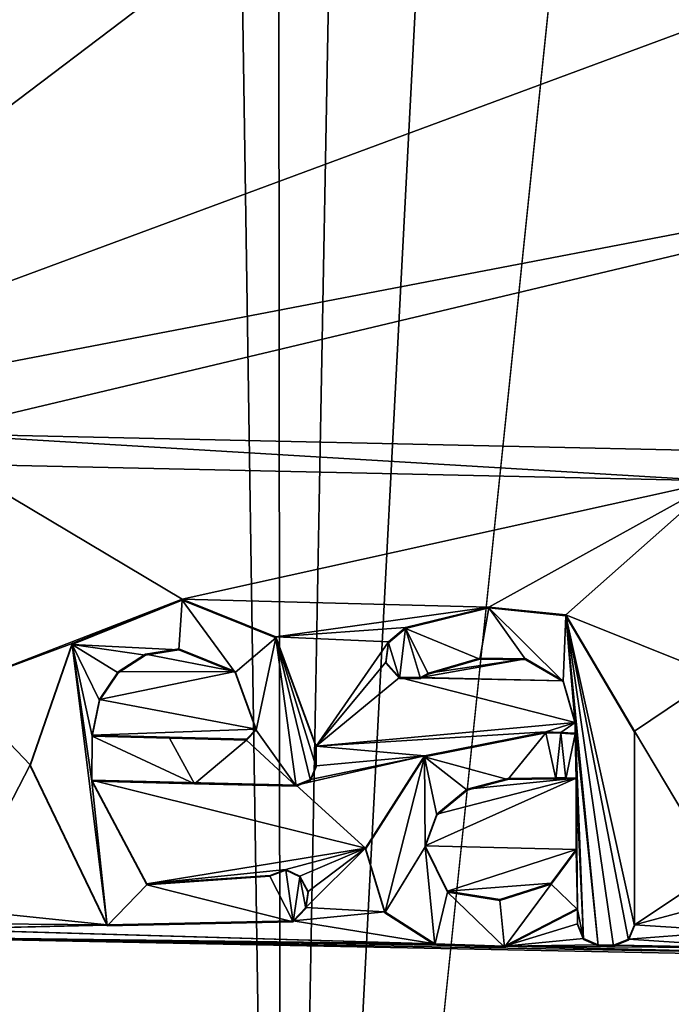
# Model space of a CAD drawing. Units: millimetres. Extents: x -157 to 378, y -285 to 876.
# Drawn here: x 314 to 317, y 542 to 546 of the extents above; entities that cross this region are included whole.
import ezdxf

# ---------------------------------------------------------------- set-up
doc = ezdxf.new("R2010")
doc.units = ezdxf.units.MM
doc.header["$LTSCALE"] = 52.148148
for name, color, linetype in [('377', 7, 'CONTINUOUS'), ('386', 7, 'CONTINUOUS'), ('478', 7, 'CONTINUOUS'), ('506', 7, 'CONTINUOUS'), ('507', 7, 'CONTINUOUS'), ('508', 7, 'CONTINUOUS'), ('509', 7, 'CONTINUOUS'), ('510', 7, 'CONTINUOUS'), ('511', 7, 'CONTINUOUS'), ('512', 7, 'CONTINUOUS'), ('513', 7, 'CONTINUOUS'), ('514', 7, 'CONTINUOUS'), ('515', 7, 'CONTINUOUS'), ('516', 7, 'CONTINUOUS'), ('517', 7, 'CONTINUOUS'), ('518', 7, 'CONTINUOUS'), ('519', 7, 'CONTINUOUS'), ('520', 7, 'CONTINUOUS'), ('521', 7, 'CONTINUOUS'), ('522', 7, 'CONTINUOUS'), ('523', 7, 'CONTINUOUS'), ('524', 7, 'CONTINUOUS'), ('525', 7, 'CONTINUOUS'), ('526', 7, 'CONTINUOUS'), ('527', 7, 'CONTINUOUS'), ('528', 7, 'CONTINUOUS'), ('529', 7, 'CONTINUOUS'), ('530', 7, 'CONTINUOUS'), ('531', 7, 'CONTINUOUS'), ('532', 7, 'CONTINUOUS'), ('533', 7, 'CONTINUOUS'), ('534', 7, 'CONTINUOUS')]:
    doc.layers.add(name, color=color, linetype=linetype)

msp = doc.modelspace()

# ---------------------------------------------------------------- linework, layer by layer
at = {"layer": '377', "linetype": 'Continuous'}
for points in [[(317.5674, 550.8971, -2.9986), (310.1923, 582.1798, -1.6362), (311.5, 543.9943, -5.309), (317.5674, 550.8971, -2.9986)], [(316.4884, 549.5024, -3.3056), (317.5674, 550.8971, -2.9986), (311.5, 543.9943, -5.309), (316.4884, 549.5024, -3.3056)], [(311.6438, 544.1322, -5.2386), (316.4884, 549.5024, -3.3056), (311.5, 543.9943, -5.309), (311.6438, 544.1322, -5.2386)], [(316.4147, 547.7436, -3.482), (316.4884, 549.5024, -3.3056), (311.6438, 544.1322, -5.2386), (316.4147, 547.7436, -3.482)], [(317.3564, 546.2476, -3.4515), (316.4147, 547.7436, -3.482), (311.6438, 544.1322, -5.2386), (317.3564, 546.2476, -3.4515)], [(318.9898, 545.5425, -3.3107), (317.3564, 546.2476, -3.4515), (311.6438, 544.1322, -5.2386), (318.9898, 545.5425, -3.3107)], [(313.3593, 544.2033, -4.623), (318.9898, 545.5425, -3.3107), (311.6438, 544.1322, -5.2386), (313.3593, 544.2033, -4.623)], [(318.9898, 545.5425, -3.3107), (313.3593, 544.2033, -4.623), (317.1773, 544.1204, -3.6747), (318.9898, 545.5425, -3.3107)], [(313.3593, 544.2033, -4.623), (313.498, 544.0612, -4.5927), (317.038, 543.9841, -3.7116), (313.3593, 544.2033, -4.623)], [(317.1773, 544.1204, -3.6747), (313.3593, 544.2033, -4.623), (317.038, 543.9841, -3.7116), (317.1773, 544.1204, -3.6747)], [(313.498, 544.0612, -4.5927), (313.498, 543.0265, -4.697), (314.5519, 543.4342, -4.3381), (313.498, 544.0612, -4.5927)], [(313.498, 544.0612, -4.5927), (314.5519, 543.4342, -4.3381), (317.038, 543.9841, -3.7116), (313.498, 544.0612, -4.5927)], [(314.5519, 543.4342, -4.3381), (315.9769, 543.3974, -3.9803), (317.038, 543.9841, -3.7116), (314.5519, 543.4342, -4.3381)], [(315.9769, 543.3974, -3.9803), (316.3347, 543.361, -3.9059), (317.038, 543.9841, -3.7116), (315.9769, 543.3974, -3.9803)], [(317.038, 543.9841, -3.7116), (316.3347, 543.361, -3.9059), (317.038, 543.0792, -3.7945), (317.038, 543.9841, -3.7116)], [(314.5519, 543.4342, -4.3381), (313.498, 543.0265, -4.697), (314.0397, 543.2273, -4.5078), (314.5519, 543.4342, -4.3381)], [(314.5519, 543.4342, -4.3381), (314.9863, 543.2591, -4.2363), (315.9769, 543.3974, -3.9803), (314.5519, 543.4342, -4.3381)], [(315.9769, 543.3974, -3.9803), (314.9863, 543.2591, -4.2363), (315.59, 543.3015, -4.0795), (315.9769, 543.3974, -3.9803)], [(316.3347, 543.361, -3.9059), (316.654, 542.8203, -3.891), (317.038, 543.0792, -3.7945), (316.3347, 543.361, -3.9059)], [(315.59, 543.3015, -4.0795), (314.9863, 543.2591, -4.2363), (315.5104, 543.2355, -4.1051), (315.59, 543.3015, -4.0795)], [(314.0397, 543.2273, -4.5078), (313.498, 543.0265, -4.697), (313.844, 542.6645, -4.6237), (314.0397, 543.2273, -4.5078)], [(314.9863, 543.2591, -4.2363), (315.174, 542.7501, -4.2361), (315.5104, 543.2355, -4.1051), (314.9863, 543.2591, -4.2363)], [(315.5104, 543.2355, -4.1051), (315.174, 542.7501, -4.2361), (315.4982, 543.1404, -4.1171), (315.5104, 543.2355, -4.1051)], [(314.3804, 543.1783, -4.412), (314.2541, 543.0965, -4.4569), (314.7973, 543.0982, -4.3028), (314.3804, 543.1783, -4.412)], [(314.535, 543.2031, -4.3654), (314.3804, 543.1783, -4.412), (314.7973, 543.0982, -4.3028), (314.535, 543.2031, -4.3654)], [(315.4982, 543.1404, -4.1171), (315.174, 542.7501, -4.2361), (315.5622, 543.0698, -4.1082), (315.4982, 543.1404, -4.1171)], [(316.1497, 543.1559, -3.9647), (315.66, 543.0691, -4.0847), (316.3233, 543.055, -3.9368), (316.1497, 543.1559, -3.9647)], [(315.697, 543.0892, -4.074), (315.66, 543.0691, -4.0847), (316.1497, 543.1559, -3.9647), (315.697, 543.0892, -4.074)], [(315.9346, 543.1589, -4.0123), (315.697, 543.0892, -4.074), (316.1497, 543.1559, -3.9647), (315.9346, 543.1589, -4.0123)], [(314.2541, 543.0965, -4.4569), (314.1675, 542.9676, -4.4952), (314.7973, 543.0982, -4.3028), (314.2541, 543.0965, -4.4569)], [(314.7973, 543.0982, -4.3028), (314.1675, 542.9676, -4.4952), (314.895, 542.8292, -4.3023), (314.7973, 543.0982, -4.3028)], [(315.5622, 543.0698, -4.1082), (315.174, 542.7501, -4.2361), (316.379, 542.86, -3.9432), (315.5622, 543.0698, -4.1082)], [(315.66, 543.0691, -4.0847), (315.5622, 543.0698, -4.1082), (316.3233, 543.055, -3.9368), (315.66, 543.0691, -4.0847)], [(316.3233, 543.055, -3.9368), (315.5622, 543.0698, -4.1082), (316.379, 542.86, -3.9432), (316.3233, 543.055, -3.9368)], [(317.038, 543.0792, -3.7945), (316.654, 542.8203, -3.891), (317.038, 542.1756, -3.8773), (317.038, 543.0792, -3.7945)], [(313.498, 543.0265, -4.697), (313.498, 541.9935, -4.8012), (313.844, 542.6645, -4.6237), (313.498, 543.0265, -4.697)], [(314.1675, 542.9676, -4.4952), (314.1321, 542.8012, -4.5223), (314.895, 542.8292, -4.3023), (314.1675, 542.9676, -4.4952)], [(316.379, 542.86, -3.9432), (315.174, 542.7501, -4.2361), (316.242, 542.8167, -3.9764), (316.379, 542.86, -3.9432)], [(316.3112, 542.815, -3.9617), (316.379, 542.86, -3.9432), (316.242, 542.8167, -3.9764), (316.3112, 542.815, -3.9617)], [(316.379, 542.8112, -3.9478), (316.379, 542.86, -3.9432), (316.3112, 542.815, -3.9617), (316.379, 542.8112, -3.9478)], [(314.895, 542.8292, -4.3023), (314.1321, 542.8012, -4.5223), (314.8511, 542.7834, -4.3186), (314.895, 542.8292, -4.3023)], [(316.242, 542.8167, -3.9764), (315.174, 542.7501, -4.2361), (315.6775, 542.7055, -4.115), (316.242, 542.8167, -3.9764)], [(316.654, 542.8203, -3.891), (316.654, 541.9211, -3.9741), (317.038, 542.1756, -3.8773), (316.654, 542.8203, -3.891)], [(314.1321, 542.8012, -4.5223), (314.4928, 542.7921, -4.4176), (314.8511, 542.7834, -4.3186), (314.1321, 542.8012, -4.5223)], [(315.174, 542.7501, -4.2361), (315.174, 542.6595, -4.2448), (315.6775, 542.7055, -4.115), (315.174, 542.7501, -4.2361)], [(315.1473, 542.5952, -4.258), (315.081, 542.569, -4.2778), (315.6775, 542.7055, -4.115), (315.1473, 542.5952, -4.258)], [(315.6775, 542.7055, -4.115), (315.081, 542.569, -4.2778), (315.403, 542.2761, -4.2231), (315.6775, 542.7055, -4.115)], [(315.174, 542.6595, -4.2448), (315.1473, 542.5952, -4.258), (315.6775, 542.7055, -4.115), (315.174, 542.6595, -4.2448)], [(313.844, 542.6645, -4.6237), (313.498, 541.9935, -4.8012), (314.2026, 541.9201, -4.5883), (313.844, 542.6645, -4.6237)], [(314.6086, 542.5802, -4.4055), (314.132, 542.5922, -4.543), (315.081, 542.569, -4.2778), (314.6086, 542.5802, -4.4055)], [(315.081, 542.569, -4.2778), (314.132, 542.5922, -4.543), (315.403, 542.2761, -4.2231), (315.081, 542.569, -4.2778)], [(314.132, 542.5922, -4.543), (314.3873, 542.111, -4.5149), (315.403, 542.2761, -4.2231), (314.132, 542.5922, -4.543)], [(315.681, 542.2871, -4.1538), (316.383, 542.2704, -3.9973), (316.383, 542.602, -3.9664), (315.681, 542.2871, -4.1538)], [(315.7347, 542.4349, -4.127), (315.681, 542.2871, -4.1538), (316.383, 542.602, -3.9664), (315.7347, 542.4349, -4.127)], [(315.8756, 542.5513, -4.083), (315.7347, 542.4349, -4.127), (316.383, 542.602, -3.9664), (315.8756, 542.5513, -4.083)], [(316.0658, 542.6003, -4.0352), (315.8756, 542.5513, -4.083), (316.383, 542.602, -3.9664), (316.0658, 542.6003, -4.0352)], [(316.288, 542.6038, -3.9864), (316.0658, 542.6003, -4.0352), (316.383, 542.602, -3.9664), (316.288, 542.6038, -3.9864)], [(316.3355, 542.6029, -3.9763), (316.288, 542.6038, -3.9864), (316.383, 542.602, -3.9664), (316.3355, 542.6029, -3.9763)], [(314.3873, 542.111, -4.5149), (315.0332, 542.1784, -4.3281), (315.403, 542.2761, -4.2231), (314.3873, 542.111, -4.5149)], [(315.0332, 542.1784, -4.3281), (315.0988, 542.1472, -4.3138), (315.403, 542.2761, -4.2231), (315.0332, 542.1784, -4.3281)], [(315.0988, 542.1472, -4.3138), (315.1367, 542.0748, -4.3108), (315.403, 542.2761, -4.2231), (315.0988, 542.1472, -4.3138)], [(315.1367, 542.0748, -4.3108), (315.126, 542.0006, -4.3207), (315.403, 542.2761, -4.2231), (315.1367, 542.0748, -4.3108)], [(315.403, 542.2761, -4.2231), (315.126, 542.0006, -4.3207), (315.4938, 541.9807, -4.2286), (315.403, 542.2761, -4.2231)], [(315.7845, 542.0764, -4.1491), (316.383, 542.2704, -3.9973), (315.681, 542.2871, -4.1538), (315.7845, 542.0764, -4.1491)], [(316.2665, 542.1137, -4.0367), (316.383, 542.2704, -3.9973), (315.7845, 542.0764, -4.1491), (316.2665, 542.1137, -4.0367)], [(314.9598, 542.1503, -4.3505), (315.0332, 542.1784, -4.3281), (314.3873, 542.111, -4.5149), (314.9598, 542.1503, -4.3505)], [(317.038, 542.1756, -3.8773), (316.654, 541.9211, -3.9741), (317.0518, 542.0272, -3.8884), (317.038, 542.1756, -3.8773)], [(316.0279, 542.0377, -4.0966), (316.2665, 542.1137, -4.0367), (315.7845, 542.0764, -4.1491), (316.0279, 542.0377, -4.0966)], [(313.498, 541.9935, -4.8012), (313.4704, 541.9268, -4.8169), (314.2026, 541.9201, -4.5883), (313.498, 541.9935, -4.8012)], [(315.126, 542.0006, -4.3207), (315.067, 541.9392, -4.3422), (315.4938, 541.9807, -4.2286), (315.126, 542.0006, -4.3207)], [(316.389, 541.9965, -4.0215), (316.0506, 541.821, -4.1118), (316.389, 541.9258, -4.0281), (316.389, 541.9965, -4.0215)], [(317.0518, 542.0272, -3.8884), (316.654, 541.9211, -3.9741), (317.1168, 541.8917, -3.889), (317.0518, 542.0272, -3.8884)], [(315.4938, 541.9807, -4.2286), (315.067, 541.9392, -4.3422), (315.7264, 541.8323, -4.186), (315.4938, 541.9807, -4.2286)], [(313.0296, 541.9112, -4.9661), (312.795, 541.8688, -5.052), (315.7264, 541.8323, -4.186), (313.0296, 541.9112, -4.9661)], [(313.324, 541.9019, -4.8677), (313.0296, 541.9112, -4.9661), (315.7264, 541.8323, -4.186), (313.324, 541.9019, -4.8677)], [(313.401, 541.8997, -4.8424), (313.324, 541.9019, -4.8677), (315.7264, 541.8323, -4.186), (313.401, 541.8997, -4.8424)], [(314.2026, 541.9201, -4.5883), (313.401, 541.8997, -4.8424), (315.067, 541.9392, -4.3422), (314.2026, 541.9201, -4.5883)], [(315.067, 541.9392, -4.3422), (313.401, 541.8997, -4.8424), (315.7264, 541.8323, -4.186), (315.067, 541.9392, -4.3422)], [(313.4704, 541.9268, -4.8169), (313.401, 541.8997, -4.8424), (314.2026, 541.9201, -4.5883), (313.4704, 541.9268, -4.8169)], [(316.389, 541.9258, -4.0281), (316.0506, 541.821, -4.1118), (316.4171, 541.8574, -4.0285), (316.389, 541.9258, -4.0281)], [(316.654, 541.9211, -3.9741), (316.6259, 541.8536, -3.986), (317.1168, 541.8917, -3.889), (316.654, 541.9211, -3.9741)], [(310.5549, 532.2889, -6.9916), (315.6531, 532.1298, -5.1286), (312.795, 541.8688, -5.052), (310.5549, 532.2889, -6.9916)], [(315.6531, 532.1298, -5.1286), (320.75, 532.0693, -4.4101), (312.795, 541.8688, -5.052), (315.6531, 532.1298, -5.1286)], [(312.795, 541.8688, -5.052), (320.75, 532.0693, -4.4101), (319.023, 541.7456, -3.6432), (312.795, 541.8688, -5.052)], [(315.7264, 541.8323, -4.186), (312.795, 541.8688, -5.052), (316.0506, 541.821, -4.1118), (315.7264, 541.8323, -4.186)], [(316.0506, 541.821, -4.1118), (312.795, 541.8688, -5.052), (317.3898, 541.7896, -3.851), (316.0506, 541.821, -4.1118)], [(317.3898, 541.7896, -3.851), (312.795, 541.8688, -5.052), (319.023, 541.7456, -3.6432), (317.3898, 541.7896, -3.851)], [(316.4171, 541.8574, -4.0285), (316.0506, 541.821, -4.1118), (316.486, 541.8275, -4.017), (316.4171, 541.8574, -4.0285)], [(316.6259, 541.8536, -3.986), (316.557, 541.8262, -4.0025), (317.2385, 541.8136, -3.8746), (316.6259, 541.8536, -3.986)], [(317.1168, 541.8917, -3.889), (316.6259, 541.8536, -3.986), (317.2385, 541.8136, -3.8746), (317.1168, 541.8917, -3.889)], [(316.486, 541.8275, -4.017), (316.0506, 541.821, -4.1118), (317.2385, 541.8136, -3.8746), (316.486, 541.8275, -4.017)], [(317.2385, 541.8136, -3.8746), (316.0506, 541.821, -4.1118), (317.3898, 541.7896, -3.851), (317.2385, 541.8136, -3.8746)], [(316.557, 541.8262, -4.0025), (316.486, 541.8275, -4.017), (317.2385, 541.8136, -3.8746), (316.557, 541.8262, -4.0025)]]:
    msp.add_3dface(points, dxfattribs=at)
at = {"layer": '386', "linetype": 'Continuous'}
for points in [[(314.9021, 644.3822, -19.7621), (317.0187, 644.4302, -20.3105), (315.0126, 534.2354, -29.1773), (314.9021, 644.3822, -19.7621)], [(320.75, 644.4622, -20.6764), (320.75, 589.4363, -25.4905), (315.0126, 534.2354, -29.1773), (320.75, 644.4622, -20.6764)], [(317.0187, 644.4302, -20.3105), (320.75, 644.4622, -20.6764), (315.0126, 534.2354, -29.1773), (317.0187, 644.4302, -20.3105)], [(313.3594, 644.3318, -19.1857), (314.9021, 644.3822, -19.7621), (315.0126, 534.2354, -29.1773), (313.3594, 644.3318, -19.1857)], [(312.1467, 534.0953, -27.587), (313.3594, 644.3318, -19.1857), (315.0126, 534.2354, -29.1773), (312.1467, 534.0953, -27.587)], [(320.75, 589.4363, -25.4905), (320.75, 534.3354, -30.3112), (315.0126, 534.2354, -29.1773), (320.75, 589.4363, -25.4905)]]:
    msp.add_3dface(points, dxfattribs=at)
at = {"layer": '478', "linetype": 'Continuous'}
for points in [[(314.5519, 543.4296, -4.2863), (314.0397, 543.2227, -4.4558), (314.535, 543.1985, -4.3137), (314.5519, 543.4296, -4.2863)], [(314.7973, 543.0937, -4.2511), (314.5519, 543.4296, -4.2863), (314.535, 543.1985, -4.3137), (314.7973, 543.0937, -4.2511)], [(314.9863, 543.2546, -4.1848), (314.5519, 543.4296, -4.2863), (314.7973, 543.0937, -4.2511), (314.9863, 543.2546, -4.1848)], [(315.59, 543.297, -4.0283), (315.9346, 543.1545, -3.9612), (315.9769, 543.393, -3.9293), (315.59, 543.297, -4.0283)], [(315.9346, 543.1545, -3.9612), (316.1497, 543.1515, -3.9137), (315.9769, 543.393, -3.9293), (315.9346, 543.1545, -3.9612)], [(316.1497, 543.1515, -3.9137), (316.3233, 543.0506, -3.8859), (315.9769, 543.393, -3.9293), (316.1497, 543.1515, -3.9137)], [(315.9769, 543.393, -3.9293), (316.3233, 543.0506, -3.8859), (316.3347, 543.3565, -3.855), (315.9769, 543.393, -3.9293)], [(316.3233, 543.0506, -3.8859), (316.379, 542.8555, -3.8924), (316.3347, 543.3565, -3.855), (316.3233, 543.0506, -3.8859)], [(316.3347, 543.3565, -3.855), (316.557, 541.8218, -3.9516), (316.6259, 541.8492, -3.9352), (316.3347, 543.3565, -3.855)], [(316.486, 541.823, -3.9661), (316.557, 541.8218, -3.9516), (316.3347, 543.3565, -3.855), (316.486, 541.823, -3.9661)], [(316.379, 542.8555, -3.8924), (316.486, 541.823, -3.9661), (316.3347, 543.3565, -3.855), (316.379, 542.8555, -3.8924)], [(316.654, 542.8158, -3.8402), (316.3347, 543.3565, -3.855), (316.654, 541.9166, -3.9233), (316.654, 542.8158, -3.8402)], [(316.654, 541.9166, -3.9233), (316.3347, 543.3565, -3.855), (316.6259, 541.8492, -3.9352), (316.654, 541.9166, -3.9233)], [(315.5104, 543.231, -4.0538), (315.5622, 543.0653, -4.057), (315.59, 543.297, -4.0283), (315.5104, 543.231, -4.0538)], [(315.5622, 543.0653, -4.057), (315.66, 543.0646, -4.0335), (315.59, 543.297, -4.0283), (315.5622, 543.0653, -4.057)], [(315.697, 543.0848, -4.0228), (315.9346, 543.1545, -3.9612), (315.59, 543.297, -4.0283), (315.697, 543.0848, -4.0228)], [(315.66, 543.0646, -4.0335), (315.697, 543.0848, -4.0228), (315.59, 543.297, -4.0283), (315.66, 543.0646, -4.0335)], [(314.895, 542.8246, -4.2507), (314.9863, 543.2546, -4.1848), (314.7973, 543.0937, -4.2511), (314.895, 542.8246, -4.2507)], [(315.081, 542.5645, -4.2263), (314.9863, 543.2546, -4.1848), (314.895, 542.8246, -4.2507), (315.081, 542.5645, -4.2263)], [(315.174, 542.7456, -4.1847), (314.9863, 543.2546, -4.1848), (315.174, 542.655, -4.1934), (315.174, 542.7456, -4.1847)], [(315.174, 542.655, -4.1934), (314.9863, 543.2546, -4.1848), (315.1473, 542.5907, -4.2065), (315.174, 542.655, -4.1934)], [(315.1473, 542.5907, -4.2065), (314.9863, 543.2546, -4.1848), (315.081, 542.5645, -4.2263), (315.1473, 542.5907, -4.2065)], [(315.4982, 543.136, -4.0658), (315.5622, 543.0653, -4.057), (315.5104, 543.231, -4.0538), (315.4982, 543.136, -4.0658)], [(313.844, 542.66, -4.5716), (314.2027, 541.9155, -4.5363), (314.0397, 543.2227, -4.4558), (313.844, 542.66, -4.5716)], [(314.2027, 541.9155, -4.5363), (314.132, 542.5877, -4.491), (314.0397, 543.2227, -4.4558), (314.2027, 541.9155, -4.5363)], [(314.0397, 543.2227, -4.4558), (314.132, 542.5877, -4.491), (314.1321, 542.7967, -4.4703), (314.0397, 543.2227, -4.4558)], [(314.535, 543.1985, -4.3137), (314.0397, 543.2227, -4.4558), (314.3804, 543.1737, -4.3602), (314.535, 543.1985, -4.3137)], [(314.3804, 543.1737, -4.3602), (314.0397, 543.2227, -4.4558), (314.2541, 543.092, -4.405), (314.3804, 543.1737, -4.3602)], [(314.2541, 543.092, -4.405), (314.0397, 543.2227, -4.4558), (314.1675, 542.963, -4.4433), (314.2541, 543.092, -4.405)], [(314.1675, 542.963, -4.4433), (314.0397, 543.2227, -4.4558), (314.1321, 542.7967, -4.4703), (314.1675, 542.963, -4.4433)], [(314.8511, 542.7789, -4.267), (315.081, 542.5645, -4.2263), (314.895, 542.8246, -4.2507), (314.8511, 542.7789, -4.267)], [(315.6774, 542.701, -4.0638), (316.0658, 542.5958, -3.9842), (316.242, 542.8122, -3.9254), (315.6774, 542.701, -4.0638)], [(316.0658, 542.5958, -3.9842), (316.288, 542.5993, -3.9354), (316.242, 542.8122, -3.9254), (316.0658, 542.5958, -3.9842)], [(316.242, 542.8122, -3.9254), (316.288, 542.5993, -3.9354), (316.3112, 542.8106, -3.9108), (316.242, 542.8122, -3.9254)], [(316.383, 542.5976, -3.9155), (316.4171, 541.8529, -3.9776), (316.379, 542.8555, -3.8924), (316.383, 542.5976, -3.9155)], [(316.379, 542.8067, -3.8969), (316.383, 542.5976, -3.9155), (316.379, 542.8555, -3.8924), (316.379, 542.8067, -3.8969)], [(316.4171, 541.8529, -3.9776), (316.486, 541.823, -3.9661), (316.379, 542.8555, -3.8924), (316.4171, 541.8529, -3.9776)], [(314.132, 542.5877, -4.491), (314.6086, 542.5757, -4.3538), (314.1321, 542.7967, -4.4703), (314.132, 542.5877, -4.491)], [(314.1321, 542.7967, -4.4703), (314.6086, 542.5757, -4.3538), (314.4928, 542.7875, -4.3658), (314.1321, 542.7967, -4.4703)], [(314.6086, 542.5757, -4.3538), (314.8511, 542.7789, -4.267), (314.4928, 542.7875, -4.3658), (314.6086, 542.5757, -4.3538)], [(314.6086, 542.5757, -4.3538), (315.081, 542.5645, -4.2263), (314.8511, 542.7789, -4.267), (314.6086, 542.5757, -4.3538)], [(316.288, 542.5993, -3.9354), (316.3355, 542.5984, -3.9254), (316.3112, 542.8106, -3.9108), (316.288, 542.5993, -3.9354)], [(316.3112, 542.8106, -3.9108), (316.3355, 542.5984, -3.9254), (316.379, 542.8067, -3.8969), (316.3112, 542.8106, -3.9108)], [(316.3355, 542.5984, -3.9254), (316.383, 542.5976, -3.9155), (316.379, 542.8067, -3.8969), (316.3355, 542.5984, -3.9254)], [(315.403, 542.2717, -4.1717), (315.4938, 541.9762, -4.1773), (315.6774, 542.701, -4.0638), (315.403, 542.2717, -4.1717)], [(315.4938, 541.9762, -4.1773), (315.681, 542.2827, -4.1026), (315.6774, 542.701, -4.0638), (315.4938, 541.9762, -4.1773)], [(315.8756, 542.5468, -4.0319), (316.0658, 542.5958, -3.9842), (315.6774, 542.701, -4.0638), (315.8756, 542.5468, -4.0319)], [(315.7347, 542.4305, -4.0758), (315.8756, 542.5468, -4.0319), (315.6774, 542.701, -4.0638), (315.7347, 542.4305, -4.0758)], [(315.681, 542.2827, -4.1026), (315.7347, 542.4305, -4.0758), (315.6774, 542.701, -4.0638), (315.681, 542.2827, -4.1026)], [(314.3871, 542.1066, -4.4631), (314.132, 542.5877, -4.491), (314.2027, 541.9155, -4.5363), (314.3871, 542.1066, -4.4631)], [(316.383, 542.5976, -3.9155), (316.383, 542.266, -3.9464), (316.389, 541.9921, -3.9706), (316.383, 542.5976, -3.9155)], [(316.4171, 541.8529, -3.9776), (316.383, 542.5976, -3.9155), (316.389, 541.9921, -3.9706), (316.4171, 541.8529, -3.9776)], [(315.7263, 541.8278, -4.1348), (315.681, 542.2827, -4.1026), (315.4938, 541.9762, -4.1773), (315.7263, 541.8278, -4.1348)], [(315.7845, 542.0719, -4.098), (315.681, 542.2827, -4.1026), (315.7263, 541.8278, -4.1348), (315.7845, 542.0719, -4.098)], [(316.383, 542.266, -3.9464), (316.2665, 542.1093, -3.9858), (316.389, 541.9921, -3.9706), (316.383, 542.266, -3.9464)], [(315.0329, 542.1739, -4.2767), (314.9591, 542.1466, -4.299), (315.067, 541.9347, -4.2907), (315.0329, 542.1739, -4.2767)], [(315.0986, 542.1429, -4.2623), (315.0329, 542.1739, -4.2767), (315.067, 541.9347, -4.2907), (315.0986, 542.1429, -4.2623)], [(314.9591, 542.1466, -4.299), (314.3871, 542.1066, -4.4631), (315.067, 541.9347, -4.2907), (314.9591, 542.1466, -4.299)], [(315.126, 541.9961, -4.2692), (315.0986, 542.1429, -4.2623), (315.067, 541.9347, -4.2907), (315.126, 541.9961, -4.2692)], [(315.1367, 542.0704, -4.2593), (315.0986, 542.1429, -4.2623), (315.126, 541.9961, -4.2692), (315.1367, 542.0704, -4.2593)], [(315.067, 541.9347, -4.2907), (314.3871, 542.1066, -4.4631), (314.2027, 541.9155, -4.5363), (315.067, 541.9347, -4.2907)], [(316.2665, 542.1093, -3.9858), (316.0279, 542.0333, -4.0455), (316.0506, 541.8166, -4.0607), (316.2665, 542.1093, -3.9858)], [(316.389, 541.9921, -3.9706), (316.2665, 542.1093, -3.9858), (316.0506, 541.8166, -4.0607), (316.389, 541.9921, -3.9706)], [(316.0506, 541.8166, -4.0607), (315.7845, 542.0719, -4.098), (315.7263, 541.8278, -4.1348), (316.0506, 541.8166, -4.0607)], [(316.0279, 542.0333, -4.0455), (315.7845, 542.0719, -4.098), (316.0506, 541.8166, -4.0607), (316.0279, 542.0333, -4.0455)], [(316.389, 541.9214, -3.9772), (316.4171, 541.8529, -3.9776), (316.389, 541.9921, -3.9706), (316.389, 541.9214, -3.9772)]]:
    msp.add_3dface(points, dxfattribs=at)
at = {"layer": '506', "linetype": 'Continuous'}
for points in [[(314.3873, 542.111, -4.5149), (314.132, 542.5922, -4.543), (314.3871, 542.1066, -4.4631), (314.3873, 542.111, -4.5149)], [(314.132, 542.5922, -4.543), (314.132, 542.5877, -4.491), (314.3871, 542.1066, -4.4631), (314.132, 542.5922, -4.543)], [(314.3873, 542.111, -4.5149), (314.3871, 542.1066, -4.4631), (314.9591, 542.1466, -4.299), (314.3873, 542.111, -4.5149)], [(314.9598, 542.1503, -4.3505), (314.3873, 542.111, -4.5149), (314.9591, 542.1466, -4.299), (314.9598, 542.1503, -4.3505)]]:
    msp.add_3dface(points, dxfattribs=at)
at = {"layer": '507', "linetype": 'Continuous'}
for points in [[(314.9598, 542.1503, -4.3505), (314.9591, 542.1466, -4.299), (315.0329, 542.1739, -4.2767), (314.9598, 542.1503, -4.3505)], [(315.0332, 542.1784, -4.3281), (314.9598, 542.1503, -4.3505), (315.0329, 542.1739, -4.2767), (315.0332, 542.1784, -4.3281)], [(315.0332, 542.1784, -4.3281), (315.0329, 542.1739, -4.2767), (315.0986, 542.1429, -4.2623), (315.0332, 542.1784, -4.3281)], [(315.0988, 542.1472, -4.3138), (315.0332, 542.1784, -4.3281), (315.0986, 542.1429, -4.2623), (315.0988, 542.1472, -4.3138)], [(315.0988, 542.1472, -4.3138), (315.0986, 542.1429, -4.2623), (315.1367, 542.0704, -4.2593), (315.0988, 542.1472, -4.3138)], [(315.1367, 542.0748, -4.3108), (315.0988, 542.1472, -4.3138), (315.1367, 542.0704, -4.2593), (315.1367, 542.0748, -4.3108)], [(315.126, 542.0006, -4.3207), (315.1367, 542.0748, -4.3108), (315.126, 541.9961, -4.2692), (315.126, 542.0006, -4.3207)], [(315.1367, 542.0748, -4.3108), (315.1367, 542.0704, -4.2593), (315.126, 541.9961, -4.2692), (315.1367, 542.0748, -4.3108)]]:
    msp.add_3dface(points, dxfattribs=at)
at = {"layer": '508', "linetype": 'Continuous'}
for points in [[(315.067, 541.9392, -4.3422), (315.126, 542.0006, -4.3207), (315.067, 541.9347, -4.2907), (315.067, 541.9392, -4.3422)], [(315.126, 542.0006, -4.3207), (315.126, 541.9961, -4.2692), (315.067, 541.9347, -4.2907), (315.126, 542.0006, -4.3207)]]:
    msp.add_3dface(points, dxfattribs=at)
at = {"layer": '509', "linetype": 'Continuous'}
for points in [[(313.844, 542.6645, -4.6237), (314.2026, 541.9201, -4.5883), (313.844, 542.66, -4.5716), (313.844, 542.6645, -4.6237)], [(314.2026, 541.9201, -4.5883), (314.2027, 541.9155, -4.5363), (313.844, 542.66, -4.5716), (314.2026, 541.9201, -4.5883)], [(314.2026, 541.9201, -4.5883), (315.067, 541.9392, -4.3422), (314.2027, 541.9155, -4.5363), (314.2026, 541.9201, -4.5883)], [(315.067, 541.9392, -4.3422), (315.067, 541.9347, -4.2907), (314.2027, 541.9155, -4.5363), (315.067, 541.9392, -4.3422)]]:
    msp.add_3dface(points, dxfattribs=at)
at = {"layer": '510', "linetype": 'Continuous'}
for points in [[(314.5519, 543.4342, -4.3381), (314.0397, 543.2273, -4.5078), (314.0397, 543.2227, -4.4558), (314.5519, 543.4342, -4.3381)], [(314.5519, 543.4342, -4.3381), (314.0397, 543.2227, -4.4558), (314.5519, 543.4296, -4.2863), (314.5519, 543.4342, -4.3381)], [(314.9863, 543.2591, -4.2363), (314.5519, 543.4342, -4.3381), (314.5519, 543.4296, -4.2863), (314.9863, 543.2591, -4.2363)], [(314.9863, 543.2591, -4.2363), (314.5519, 543.4296, -4.2863), (314.9863, 543.2546, -4.1848), (314.9863, 543.2591, -4.2363)], [(314.0397, 543.2273, -4.5078), (313.844, 542.6645, -4.6237), (314.0397, 543.2227, -4.4558), (314.0397, 543.2273, -4.5078)], [(315.174, 542.7501, -4.2361), (314.9863, 543.2591, -4.2363), (315.174, 542.7456, -4.1847), (315.174, 542.7501, -4.2361)], [(314.9863, 543.2591, -4.2363), (314.9863, 543.2546, -4.1848), (315.174, 542.7456, -4.1847), (314.9863, 543.2591, -4.2363)], [(313.844, 542.6645, -4.6237), (313.844, 542.66, -4.5716), (314.0397, 543.2227, -4.4558), (313.844, 542.6645, -4.6237)]]:
    msp.add_3dface(points, dxfattribs=at)
at = {"layer": '511', "linetype": 'Continuous'}
for points in [[(315.174, 542.6595, -4.2448), (315.174, 542.7501, -4.2361), (315.174, 542.655, -4.1934), (315.174, 542.6595, -4.2448)], [(315.174, 542.7501, -4.2361), (315.174, 542.7456, -4.1847), (315.174, 542.655, -4.1934), (315.174, 542.7501, -4.2361)]]:
    msp.add_3dface(points, dxfattribs=at)
at = {"layer": '512', "linetype": 'Continuous'}
for points in [[(315.1473, 542.5952, -4.258), (315.174, 542.6595, -4.2448), (315.1473, 542.5907, -4.2065), (315.1473, 542.5952, -4.258)], [(315.174, 542.6595, -4.2448), (315.174, 542.655, -4.1934), (315.1473, 542.5907, -4.2065), (315.174, 542.6595, -4.2448)], [(315.081, 542.569, -4.2778), (315.1473, 542.5952, -4.258), (315.081, 542.5645, -4.2263), (315.081, 542.569, -4.2778)], [(315.1473, 542.5952, -4.258), (315.1473, 542.5907, -4.2065), (315.081, 542.5645, -4.2263), (315.1473, 542.5952, -4.258)]]:
    msp.add_3dface(points, dxfattribs=at)
at = {"layer": '513', "linetype": 'Continuous'}
for points in [[(314.132, 542.5922, -4.543), (314.6086, 542.5802, -4.4055), (314.132, 542.5877, -4.491), (314.132, 542.5922, -4.543)], [(314.132, 542.5877, -4.491), (314.6086, 542.5802, -4.4055), (314.6086, 542.5757, -4.3538), (314.132, 542.5877, -4.491)], [(314.6086, 542.5802, -4.4055), (315.081, 542.569, -4.2778), (314.6086, 542.5757, -4.3538), (314.6086, 542.5802, -4.4055)], [(315.081, 542.569, -4.2778), (315.081, 542.5645, -4.2263), (314.6086, 542.5757, -4.3538), (315.081, 542.569, -4.2778)]]:
    msp.add_3dface(points, dxfattribs=at)
at = {"layer": '514', "linetype": 'Continuous'}
for points in [[(314.895, 542.8292, -4.3023), (314.8511, 542.7834, -4.3186), (314.895, 542.8246, -4.2507), (314.895, 542.8292, -4.3023)], [(314.8511, 542.7834, -4.3186), (314.8511, 542.7789, -4.267), (314.895, 542.8246, -4.2507), (314.8511, 542.7834, -4.3186)]]:
    msp.add_3dface(points, dxfattribs=at)
at = {"layer": '515', "linetype": 'Continuous'}
for points in [[(314.535, 543.2031, -4.3654), (314.7973, 543.0982, -4.3028), (314.535, 543.1985, -4.3137), (314.535, 543.2031, -4.3654)], [(314.7973, 543.0982, -4.3028), (314.7973, 543.0937, -4.2511), (314.535, 543.1985, -4.3137), (314.7973, 543.0982, -4.3028)], [(314.7973, 543.0982, -4.3028), (314.895, 542.8292, -4.3023), (314.7973, 543.0937, -4.2511), (314.7973, 543.0982, -4.3028)], [(314.895, 542.8292, -4.3023), (314.895, 542.8246, -4.2507), (314.7973, 543.0937, -4.2511), (314.895, 542.8292, -4.3023)]]:
    msp.add_3dface(points, dxfattribs=at)
at = {"layer": '516', "linetype": 'Continuous'}
for points in [[(314.2541, 543.0965, -4.4569), (314.3804, 543.1783, -4.412), (314.2541, 543.092, -4.405), (314.2541, 543.0965, -4.4569)], [(314.3804, 543.1783, -4.412), (314.3804, 543.1737, -4.3602), (314.2541, 543.092, -4.405), (314.3804, 543.1783, -4.412)], [(314.3804, 543.1783, -4.412), (314.535, 543.2031, -4.3654), (314.3804, 543.1737, -4.3602), (314.3804, 543.1783, -4.412)], [(314.535, 543.2031, -4.3654), (314.535, 543.1985, -4.3137), (314.3804, 543.1737, -4.3602), (314.535, 543.2031, -4.3654)], [(314.1675, 542.9676, -4.4952), (314.2541, 543.0965, -4.4569), (314.1675, 542.963, -4.4433), (314.1675, 542.9676, -4.4952)], [(314.2541, 543.0965, -4.4569), (314.2541, 543.092, -4.405), (314.1675, 542.963, -4.4433), (314.2541, 543.0965, -4.4569)], [(314.1321, 542.8012, -4.5223), (314.1675, 542.9676, -4.4952), (314.1321, 542.7967, -4.4703), (314.1321, 542.8012, -4.5223)], [(314.1675, 542.9676, -4.4952), (314.1675, 542.963, -4.4433), (314.1321, 542.7967, -4.4703), (314.1675, 542.9676, -4.4952)]]:
    msp.add_3dface(points, dxfattribs=at)
at = {"layer": '517', "linetype": 'Continuous'}
for points in [[(314.4928, 542.7921, -4.4176), (314.1321, 542.8012, -4.5223), (314.4928, 542.7875, -4.3658), (314.4928, 542.7921, -4.4176)], [(314.1321, 542.8012, -4.5223), (314.1321, 542.7967, -4.4703), (314.4928, 542.7875, -4.3658), (314.1321, 542.8012, -4.5223)], [(314.8511, 542.7834, -4.3186), (314.4928, 542.7921, -4.4176), (314.8511, 542.7789, -4.267), (314.8511, 542.7834, -4.3186)], [(314.8511, 542.7789, -4.267), (314.4928, 542.7921, -4.4176), (314.4928, 542.7875, -4.3658), (314.8511, 542.7789, -4.267)]]:
    msp.add_3dface(points, dxfattribs=at)
at = {"layer": '518', "linetype": 'Continuous'}
for points in [[(316.383, 542.602, -3.9664), (316.383, 542.2704, -3.9973), (316.383, 542.5976, -3.9155), (316.383, 542.602, -3.9664)], [(316.383, 542.2704, -3.9973), (316.383, 542.266, -3.9464), (316.383, 542.5976, -3.9155), (316.383, 542.2704, -3.9973)]]:
    msp.add_3dface(points, dxfattribs=at)
at = {"layer": '519', "linetype": 'Continuous'}
for points in [[(316.288, 542.6038, -3.9864), (316.3355, 542.6029, -3.9763), (316.288, 542.5993, -3.9354), (316.288, 542.6038, -3.9864)], [(316.3355, 542.6029, -3.9763), (316.3355, 542.5984, -3.9254), (316.288, 542.5993, -3.9354), (316.3355, 542.6029, -3.9763)], [(316.3355, 542.6029, -3.9763), (316.383, 542.602, -3.9664), (316.3355, 542.5984, -3.9254), (316.3355, 542.6029, -3.9763)], [(316.383, 542.602, -3.9664), (316.383, 542.5976, -3.9155), (316.3355, 542.5984, -3.9254), (316.383, 542.602, -3.9664)]]:
    msp.add_3dface(points, dxfattribs=at)
at = {"layer": '520', "linetype": 'Continuous'}
for points in [[(315.8756, 542.5513, -4.083), (316.0658, 542.6003, -4.0352), (316.0658, 542.5958, -3.9842), (315.8756, 542.5513, -4.083)], [(315.8756, 542.5513, -4.083), (316.0658, 542.5958, -3.9842), (315.8756, 542.5468, -4.0319), (315.8756, 542.5513, -4.083)], [(316.0658, 542.6003, -4.0352), (316.288, 542.6038, -3.9864), (316.0658, 542.5958, -3.9842), (316.0658, 542.6003, -4.0352)], [(316.288, 542.6038, -3.9864), (316.288, 542.5993, -3.9354), (316.0658, 542.5958, -3.9842), (316.288, 542.6038, -3.9864)], [(315.7347, 542.4349, -4.127), (315.8756, 542.5513, -4.083), (315.8756, 542.5468, -4.0319), (315.7347, 542.4349, -4.127)], [(315.7347, 542.4349, -4.127), (315.8756, 542.5468, -4.0319), (315.7347, 542.4305, -4.0758), (315.7347, 542.4349, -4.127)], [(315.681, 542.2871, -4.1538), (315.7347, 542.4349, -4.127), (315.681, 542.2827, -4.1026), (315.681, 542.2871, -4.1538)], [(315.7347, 542.4349, -4.127), (315.7347, 542.4305, -4.0758), (315.681, 542.2827, -4.1026), (315.7347, 542.4349, -4.127)]]:
    msp.add_3dface(points, dxfattribs=at)
at = {"layer": '521', "linetype": 'Continuous'}
for points in [[(315.7845, 542.0764, -4.1491), (315.681, 542.2871, -4.1538), (315.7845, 542.0719, -4.098), (315.7845, 542.0764, -4.1491)], [(315.681, 542.2871, -4.1538), (315.681, 542.2827, -4.1026), (315.7845, 542.0719, -4.098), (315.681, 542.2871, -4.1538)], [(316.383, 542.2704, -3.9973), (316.2665, 542.1137, -4.0367), (316.383, 542.266, -3.9464), (316.383, 542.2704, -3.9973)], [(316.383, 542.266, -3.9464), (316.2665, 542.1137, -4.0367), (316.2665, 542.1093, -3.9858), (316.383, 542.266, -3.9464)], [(316.2665, 542.1137, -4.0367), (316.0279, 542.0377, -4.0966), (316.0279, 542.0333, -4.0455), (316.2665, 542.1137, -4.0367)], [(316.2665, 542.1137, -4.0367), (316.0279, 542.0333, -4.0455), (316.2665, 542.1093, -3.9858), (316.2665, 542.1137, -4.0367)], [(316.0279, 542.0377, -4.0966), (315.7845, 542.0764, -4.1491), (315.7845, 542.0719, -4.098), (316.0279, 542.0377, -4.0966)], [(316.0279, 542.0377, -4.0966), (315.7845, 542.0719, -4.098), (316.0279, 542.0333, -4.0455), (316.0279, 542.0377, -4.0966)]]:
    msp.add_3dface(points, dxfattribs=at)
at = {"layer": '522', "linetype": 'Continuous'}
for points in [[(316.486, 541.8275, -4.017), (316.557, 541.8262, -4.0025), (316.486, 541.823, -3.9661), (316.486, 541.8275, -4.017)], [(316.557, 541.8262, -4.0025), (316.557, 541.8218, -3.9516), (316.486, 541.823, -3.9661), (316.557, 541.8262, -4.0025)]]:
    msp.add_3dface(points, dxfattribs=at)
at = {"layer": '523', "linetype": 'Continuous'}
for points in [[(316.389, 541.9258, -4.0281), (316.4171, 541.8574, -4.0285), (316.389, 541.9214, -3.9772), (316.389, 541.9258, -4.0281)], [(316.4171, 541.8574, -4.0285), (316.4171, 541.8529, -3.9776), (316.389, 541.9214, -3.9772), (316.4171, 541.8574, -4.0285)], [(316.4171, 541.8574, -4.0285), (316.486, 541.8275, -4.017), (316.4171, 541.8529, -3.9776), (316.4171, 541.8574, -4.0285)], [(316.486, 541.8275, -4.017), (316.486, 541.823, -3.9661), (316.4171, 541.8529, -3.9776), (316.486, 541.8275, -4.017)]]:
    msp.add_3dface(points, dxfattribs=at)
at = {"layer": '524', "linetype": 'Continuous'}
for points in [[(316.389, 541.9965, -4.0215), (316.389, 541.9258, -4.0281), (316.389, 541.9921, -3.9706), (316.389, 541.9965, -4.0215)], [(316.389, 541.9258, -4.0281), (316.389, 541.9214, -3.9772), (316.389, 541.9921, -3.9706), (316.389, 541.9258, -4.0281)]]:
    msp.add_3dface(points, dxfattribs=at)
at = {"layer": '525', "linetype": 'Continuous'}
for points in [[(315.403, 542.2761, -4.2231), (315.4938, 541.9807, -4.2286), (315.403, 542.2717, -4.1717), (315.403, 542.2761, -4.2231)], [(315.4938, 541.9807, -4.2286), (315.4938, 541.9762, -4.1773), (315.403, 542.2717, -4.1717), (315.4938, 541.9807, -4.2286)], [(316.0506, 541.821, -4.1118), (316.389, 541.9965, -4.0215), (316.0506, 541.8166, -4.0607), (316.0506, 541.821, -4.1118)], [(316.389, 541.9965, -4.0215), (316.389, 541.9921, -3.9706), (316.0506, 541.8166, -4.0607), (316.389, 541.9965, -4.0215)], [(315.4938, 541.9807, -4.2286), (315.7264, 541.8323, -4.186), (315.7263, 541.8278, -4.1348), (315.4938, 541.9807, -4.2286)], [(315.4938, 541.9807, -4.2286), (315.7263, 541.8278, -4.1348), (315.4938, 541.9762, -4.1773), (315.4938, 541.9807, -4.2286)], [(315.7264, 541.8323, -4.186), (316.0506, 541.8166, -4.0607), (315.7263, 541.8278, -4.1348), (315.7264, 541.8323, -4.186)], [(315.7264, 541.8323, -4.186), (316.0506, 541.821, -4.1118), (316.0506, 541.8166, -4.0607), (315.7264, 541.8323, -4.186)]]:
    msp.add_3dface(points, dxfattribs=at)
at = {"layer": '526', "linetype": 'Continuous'}
for points in [[(315.6775, 542.7055, -4.115), (315.6774, 542.701, -4.0638), (316.242, 542.8122, -3.9254), (315.6775, 542.7055, -4.115)], [(316.242, 542.8167, -3.9764), (315.6775, 542.7055, -4.115), (316.242, 542.8122, -3.9254), (316.242, 542.8167, -3.9764)], [(315.6775, 542.7055, -4.115), (315.403, 542.2761, -4.2231), (315.6774, 542.701, -4.0638), (315.6775, 542.7055, -4.115)], [(315.403, 542.2761, -4.2231), (315.403, 542.2717, -4.1717), (315.6774, 542.701, -4.0638), (315.403, 542.2761, -4.2231)]]:
    msp.add_3dface(points, dxfattribs=at)
at = {"layer": '527', "linetype": 'Continuous'}
for points in [[(316.3112, 542.815, -3.9617), (316.242, 542.8167, -3.9764), (316.3112, 542.8106, -3.9108), (316.3112, 542.815, -3.9617)], [(316.242, 542.8167, -3.9764), (316.242, 542.8122, -3.9254), (316.3112, 542.8106, -3.9108), (316.242, 542.8167, -3.9764)], [(316.379, 542.8112, -3.9478), (316.3112, 542.815, -3.9617), (316.379, 542.8067, -3.8969), (316.379, 542.8112, -3.9478)], [(316.3112, 542.815, -3.9617), (316.3112, 542.8106, -3.9108), (316.379, 542.8067, -3.8969), (316.3112, 542.815, -3.9617)]]:
    msp.add_3dface(points, dxfattribs=at)
at = {"layer": '528', "linetype": 'Continuous'}
for points in [[(316.379, 542.86, -3.9432), (316.379, 542.8112, -3.9478), (316.379, 542.8067, -3.8969), (316.379, 542.86, -3.9432)], [(316.379, 542.86, -3.9432), (316.379, 542.8067, -3.8969), (316.379, 542.8555, -3.8924), (316.379, 542.86, -3.9432)]]:
    msp.add_3dface(points, dxfattribs=at)
at = {"layer": '529', "linetype": 'Continuous'}
for points in [[(315.697, 543.0892, -4.074), (315.9346, 543.1589, -4.0123), (315.697, 543.0848, -4.0228), (315.697, 543.0892, -4.074)], [(315.9346, 543.1589, -4.0123), (315.9346, 543.1545, -3.9612), (315.697, 543.0848, -4.0228), (315.9346, 543.1589, -4.0123)], [(315.9346, 543.1589, -4.0123), (316.1497, 543.1559, -3.9647), (315.9346, 543.1545, -3.9612), (315.9346, 543.1589, -4.0123)], [(316.1497, 543.1559, -3.9647), (316.1497, 543.1515, -3.9137), (315.9346, 543.1545, -3.9612), (316.1497, 543.1559, -3.9647)], [(316.1497, 543.1559, -3.9647), (316.3233, 543.055, -3.9368), (316.1497, 543.1515, -3.9137), (316.1497, 543.1559, -3.9647)], [(316.3233, 543.055, -3.9368), (316.3233, 543.0506, -3.8859), (316.1497, 543.1515, -3.9137), (316.3233, 543.055, -3.9368)], [(316.3233, 543.055, -3.9368), (316.379, 542.86, -3.9432), (316.3233, 543.0506, -3.8859), (316.3233, 543.055, -3.9368)], [(316.379, 542.86, -3.9432), (316.379, 542.8555, -3.8924), (316.3233, 543.0506, -3.8859), (316.379, 542.86, -3.9432)]]:
    msp.add_3dface(points, dxfattribs=at)
at = {"layer": '530', "linetype": 'Continuous'}
for points in [[(315.66, 543.0691, -4.0847), (315.697, 543.0892, -4.074), (315.66, 543.0646, -4.0335), (315.66, 543.0691, -4.0847)], [(315.697, 543.0892, -4.074), (315.697, 543.0848, -4.0228), (315.66, 543.0646, -4.0335), (315.697, 543.0892, -4.074)]]:
    msp.add_3dface(points, dxfattribs=at)
at = {"layer": '531', "linetype": 'Continuous'}
for points in [[(315.59, 543.3015, -4.0795), (315.5104, 543.2355, -4.1051), (315.59, 543.297, -4.0283), (315.59, 543.3015, -4.0795)], [(315.5104, 543.2355, -4.1051), (315.5104, 543.231, -4.0538), (315.59, 543.297, -4.0283), (315.5104, 543.2355, -4.1051)], [(315.5104, 543.2355, -4.1051), (315.4982, 543.1404, -4.1171), (315.4982, 543.136, -4.0658), (315.5104, 543.2355, -4.1051)], [(315.5104, 543.2355, -4.1051), (315.4982, 543.136, -4.0658), (315.5104, 543.231, -4.0538), (315.5104, 543.2355, -4.1051)], [(315.4982, 543.1404, -4.1171), (315.5622, 543.0698, -4.1082), (315.4982, 543.136, -4.0658), (315.4982, 543.1404, -4.1171)], [(315.5622, 543.0698, -4.1082), (315.5622, 543.0653, -4.057), (315.4982, 543.136, -4.0658), (315.5622, 543.0698, -4.1082)], [(315.5622, 543.0698, -4.1082), (315.66, 543.0691, -4.0847), (315.5622, 543.0653, -4.057), (315.5622, 543.0698, -4.1082)], [(315.66, 543.0691, -4.0847), (315.66, 543.0646, -4.0335), (315.5622, 543.0653, -4.057), (315.66, 543.0691, -4.0847)]]:
    msp.add_3dface(points, dxfattribs=at)
at = {"layer": '532', "linetype": 'Continuous'}
for points in [[(315.9769, 543.3974, -3.9803), (315.59, 543.3015, -4.0795), (315.9769, 543.393, -3.9293), (315.9769, 543.3974, -3.9803)], [(315.59, 543.3015, -4.0795), (315.59, 543.297, -4.0283), (315.9769, 543.393, -3.9293), (315.59, 543.3015, -4.0795)], [(316.3347, 543.361, -3.9059), (315.9769, 543.3974, -3.9803), (316.3347, 543.3565, -3.855), (316.3347, 543.361, -3.9059)], [(315.9769, 543.3974, -3.9803), (315.9769, 543.393, -3.9293), (316.3347, 543.3565, -3.855), (315.9769, 543.3974, -3.9803)], [(316.654, 542.8203, -3.891), (316.3347, 543.361, -3.9059), (316.654, 542.8158, -3.8402), (316.654, 542.8203, -3.891)], [(316.3347, 543.361, -3.9059), (316.3347, 543.3565, -3.855), (316.654, 542.8158, -3.8402), (316.3347, 543.361, -3.9059)]]:
    msp.add_3dface(points, dxfattribs=at)
at = {"layer": '533', "linetype": 'Continuous'}
for points in [[(316.654, 541.9211, -3.9741), (316.654, 542.8203, -3.891), (316.654, 541.9166, -3.9233), (316.654, 541.9211, -3.9741)], [(316.654, 542.8203, -3.891), (316.654, 542.8158, -3.8402), (316.654, 541.9166, -3.9233), (316.654, 542.8203, -3.891)]]:
    msp.add_3dface(points, dxfattribs=at)
at = {"layer": '534', "linetype": 'Continuous'}
for points in [[(316.6259, 541.8536, -3.986), (316.654, 541.9211, -3.9741), (316.6259, 541.8492, -3.9352), (316.6259, 541.8536, -3.986)], [(316.654, 541.9211, -3.9741), (316.654, 541.9166, -3.9233), (316.6259, 541.8492, -3.9352), (316.654, 541.9211, -3.9741)], [(316.557, 541.8262, -4.0025), (316.6259, 541.8536, -3.986), (316.557, 541.8218, -3.9516), (316.557, 541.8262, -4.0025)], [(316.557, 541.8218, -3.9516), (316.6259, 541.8536, -3.986), (316.6259, 541.8492, -3.9352), (316.557, 541.8218, -3.9516)]]:
    msp.add_3dface(points, dxfattribs=at)

doc.saveas('drawing.dxf')
